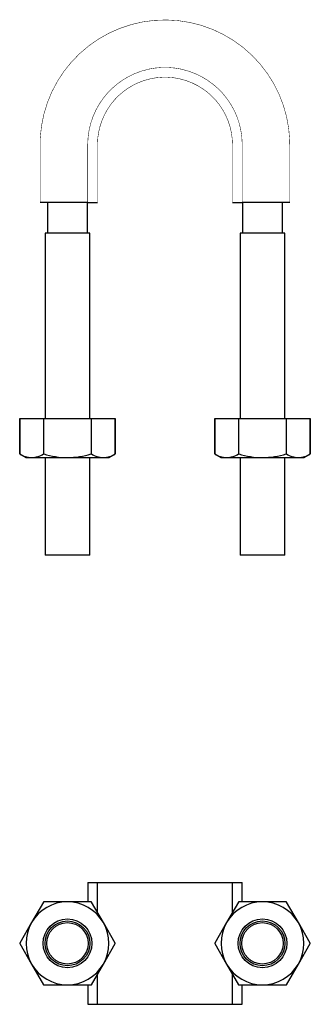
# Model space of a CAD drawing. Extents: x -30 to 161, y -176 to 26.
# Drawn here: x -30 to 30, y -176 to 26 of the extents above; entities that cross this region are included whole.
import ezdxf

# ---------------------------------------------------------------- set-up
doc = ezdxf.new("R2010")
doc.units = 0
doc.header["$LTSCALE"] = 10
doc.header["$MEASUREMENT"] = 0

msp = doc.modelspace()

# ---------------------------------------------------------------- linework, layer by layer
at = {"color": 7, "linetype": 'Continuous'}
for p, q in [((-15.830536, -11.825161), (-25.590021, -11.825161)), ((-24.081599, -11.825161), (-24.081599, -18.125161)), ((-15.890021, -18.125161), (-15.890021, -11.825161)), ((-15.840021, -11.825161), (-13.840021, -11.825161)), ((13.859979, -11.825161), (15.859979, -11.825161)), ((25.609979, -11.825161), (15.859979, -11.825161)), ((15.909979, -11.825161), (15.909979, -18.125161)), ((24.101556, -18.125161), (24.101556, -11.825161)), ((-15.390021, -18.125161), (-24.590021, -18.125161)), ((-24.590021, -18.125161), (-24.590021, -56.125161)), ((-15.390021, -56.125161), (-15.390021, -18.125161)), ((24.609979, -18.125161), (15.409979, -18.125161)), ((15.409979, -18.125161), (15.409979, -56.125161)), ((24.609979, -56.125161), (24.609979, -18.125161)), ((-29.790021, -56.125161), (-29.790021, -63.374605)), ((-29.789987, -63.374605), (-29.789987, -56.125161)), ((-29.789987, -56.125161), (-24.912488, -56.125161)), ((-24.912488, -56.125161), (-24.912488, -63.374605)), ((-24.912488, -56.125161), (-24.867521, -56.125161)), ((-24.867521, -63.374605), (-24.867521, -56.125161)), ((-24.867521, -56.125161), (-15.112522, -56.125161)), ((-15.112522, -56.125161), (-15.112522, -63.374605)), ((-15.112522, -56.125161), (-15.067555, -56.125161)), ((-15.067555, -63.374605), (-15.067555, -56.125161)), ((-15.067555, -56.125161), (-10.190056, -56.125161)), ((-10.190056, -56.125161), (-10.190056, -63.374605)), ((-10.190021, -63.374605), (-10.190021, -56.125161)), ((10.209979, -56.125161), (10.209979, -63.374605)), ((10.210013, -63.374605), (10.210013, -56.125161)), ((10.210013, -56.125161), (15.087512, -56.125161)), ((15.087512, -56.125161), (15.087512, -63.374605)), ((15.087512, -56.125161), (15.132479, -56.125161)), ((15.132479, -63.374605), (15.132479, -56.125161)), ((15.132479, -56.125161), (24.887478, -56.125161)), ((24.887478, -56.125161), (24.887478, -63.374605)), ((24.887478, -56.125161), (24.932445, -56.125161)), ((24.932445, -63.374605), (24.932445, -56.125161)), ((24.932445, -56.125161), (29.809944, -56.125161)), ((29.809944, -56.125161), (29.809944, -63.374605)), ((29.809979, -63.374605), (29.809979, -56.125161)), ((-29.790021, -63.374605), (-28.490021, -64.125161)), ((-28.490021, -64.125161), (-27.351237, -64.125161)), ((-27.351237, -64.125161), (-19.990021, -64.125161)), ((-24.912488, -63.374605), (-24.867521, -63.374605)), ((-24.590021, -64.125161), (-24.590021, -84.125161)), ((-19.990021, -64.125161), (-12.628805, -64.125161)), ((-15.390021, -84.125161), (-15.390021, -64.125161)), ((-15.112522, -63.374605), (-15.067555, -63.374605)), ((-12.628805, -64.125161), (-11.490021, -64.125161)), ((-11.490021, -64.125161), (-10.190021, -63.374605)), ((-10.190021, -63.374605), (-10.175067, -63.365971)), ((10.209979, -63.374605), (11.509979, -64.125161)), ((11.509979, -64.125161), (12.648763, -64.125161)), ((12.648763, -64.125161), (20.009979, -64.125161)), ((15.087512, -63.374605), (15.132479, -63.374605)), ((15.409979, -64.125161), (15.409979, -84.125161)), ((20.009979, -64.125161), (27.371195, -64.125161)), ((24.609979, -84.125161), (24.609979, -64.125161)), ((24.887478, -63.374605), (24.932445, -63.374605)), ((27.371195, -64.125161), (28.509979, -64.125161)), ((28.509979, -64.125161), (29.809979, -63.374605)), ((29.809979, -63.374605), (29.824933, -63.365971)), ((-15.390021, -84.125161), (-24.590021, -84.125161)), ((24.609979, -84.125161), (15.409979, -84.125161)), ((-15.840021, -151.21792), (-15.840021, -155.21792)), ((-15.840021, -151.21792), (-13.840021, -151.21792)), ((-13.840021, -157.370033), (-13.840021, -151.21792)), ((-13.840021, -151.21792), (13.859979, -151.21792)), ((13.859979, -157.370033), (13.859979, -151.21792)), ((13.859979, -151.21792), (15.859979, -151.21792)), ((15.859979, -155.21792), (15.859979, -151.21792)), ((-24.912488, -155.243882), (-27.351237, -159.46792)), ((-19.990021, -155.21792), (-24.867521, -155.21792)), ((-15.112522, -155.21792), (-19.990021, -155.21792)), ((-12.628805, -159.46792), (-15.067555, -155.243882)), ((15.087512, -155.243882), (12.648763, -159.46792)), ((20.009979, -155.21792), (15.132479, -155.21792)), ((24.887478, -155.21792), (20.009979, -155.21792)), ((27.371195, -159.46792), (24.932445, -155.243882)), ((-27.351237, -159.46792), (-29.789987, -163.691959)), ((-10.190056, -163.691959), (-12.628805, -159.46792)), ((12.648763, -159.46792), (10.210013, -163.691959)), ((29.809944, -163.691959), (27.371195, -159.46792)), ((-29.789987, -163.743882), (-27.351237, -167.96792)), ((-12.628805, -167.96792), (-10.190056, -163.743882)), ((10.210013, -163.743882), (12.648763, -167.96792)), ((27.371195, -167.96792), (29.809944, -163.743882)), ((-27.351237, -167.96792), (-24.912488, -172.191959)), ((-15.067555, -172.191959), (-12.628805, -167.96792)), ((12.648763, -167.96792), (15.087512, -172.191959)), ((24.932445, -172.191959), (27.371195, -167.96792)), ((-13.840021, -176.21792), (-13.840021, -170.065808)), ((13.859979, -176.21792), (13.859979, -170.065808)), ((-24.867521, -172.21792), (-19.990021, -172.21792)), ((-19.990021, -172.21792), (-15.112522, -172.21792)), ((-15.840021, -172.21792), (-15.840021, -176.21792)), ((15.132479, -172.21792), (20.009979, -172.21792)), ((15.859979, -176.21792), (15.859979, -172.21792)), ((20.009979, -172.21792), (24.887478, -172.21792)), ((-15.840021, -176.21792), (-13.840021, -176.21792)), ((-13.840021, -176.21792), (13.859979, -176.21792)), ((13.859979, -176.21792), (15.859979, -176.21792))]:
    msp.add_line(p, q, dxfattribs=at)
at = {"color": 7, "linetype": 'Continuous', "const_width": 0.1}
for points in [[(25.609979, -11.825161), (25.609979, -0.254481), (25.596084, 0.859602, 1.003223), (-25.590021, -1.024309), (-25.590021, -11.825161)], [(15.859979, -11.825161), (15.859979, 0.024839), (15.771253, 1.671523, 0.130284), (12.832898, 9.341236), (11.790764, 10.623704, 0.103208), (6.455849, 14.500782), (4.907898, 15.099085), (3.305669, 15.52782, 0.104072), (-3.285712, 15.52782), (-4.887941, 15.099085), (-6.435892, 14.500782, 0.103208), (-11.770807, 10.623704, 0.158036), (-15.751295, 1.671523), (-15.840021, 0.024839), (-15.840021, -11.825161)], [(-13.840021, -11.825161), (-13.840021, 0.024839), (-13.762566, 1.458457, -0.130152), (-11.194907, 8.165665), (-10.285944, 9.283554, -0.102904), (-5.623176, 12.672788), (-4.269907, 13.196972), (-2.869595, 13.57264, -0.104368), (2.889552, 13.57264), (4.289864, 13.196972), (5.643133, 12.672788, -0.102904), (10.305901, 9.283554, -0.184079), (13.859979, 0.024839), (13.859979, -11.825161)]]:
    msp.add_lwpolyline(points, format="xyb", dxfattribs=at)
at = {"color": 7, "linetype": 'Continuous'}
for centre, radius in [((-19.990021, -163.71792), 5), ((-19.990021, -163.71792), 4.6), ((-19.990021, -163.71792), 4.25), ((20.009979, -163.71792), 5), ((20.009979, -163.71792), 4.6), ((20.009979, -163.71792), 4.25)]:
    msp.add_circle(centre, radius, dxfattribs=at)
for centre, radius, start, end in [((-27.181054, -59.234847), 4.893274, 237.780302, 268.006908), ((-27.52186, -59.233418), 4.894718, 271.997657, 302.215134), ((-19.852079, -47.005194), 17.120522, 252.965401, 269.538354), ((-20.185019, -46.63442), 17.491827, 270.638743, 286.857502), ((-12.509039, -59.398666), 4.728012, 237.238733, 268.548476), ((-12.799429, -59.233418), 4.894718, 271.997657, 302.215134), ((12.818946, -59.234847), 4.893274, 237.780302, 268.006908), ((12.47814, -59.233418), 4.894718, 271.997657, 302.215134), ((20.147921, -47.005194), 17.120522, 252.965401, 269.538354), ((19.814981, -46.63442), 17.491827, 270.638743, 286.857502), ((27.490961, -59.398666), 4.728012, 237.238733, 268.548476), ((27.200571, -59.233418), 4.894718, 271.997657, 302.215134), ((-19.990021, -163.71792), 8.5, 90, 150), ((-19.990021, -163.71792), 9.8, 119.848215, 120.151785), ((-19.990021, -163.71792), 8.5, 30, 90), ((-19.990021, -163.71792), 9.8, 59.848215, 60.151785), ((20.009979, -163.71792), 8.5, 90, 150), ((20.009979, -163.71792), 9.8, 119.848215, 120.151785), ((20.009979, -163.71792), 8.5, 30, 90), ((20.009979, -163.71792), 9.8, 59.848215, 60.151785), ((-19.990021, -163.71792), 8.5, 150, 210), ((-19.990021, -163.71792), 8.5, 330, 30), ((20.009979, -163.71792), 8.5, 150, 210), ((20.009979, -163.71792), 8.5, 330, 30), ((-19.990021, -163.71792), 9.8, 179.848215, 180.151785), ((-19.990021, -163.71792), 9.8, 359.848215, 0.151785), ((20.009979, -163.71792), 9.8, 179.848215, 180.151785), ((20.009979, -163.71792), 9.8, 359.848215, 0.151785), ((-19.990021, -163.71792), 8.5, 210, 270), ((-19.990021, -163.71792), 8.5, 270, 330), ((20.009979, -163.71792), 8.5, 210, 270), ((20.009979, -163.71792), 8.5, 270, 330), ((-19.990021, -163.71792), 9.8, 239.848215, 240.151785), ((-19.990021, -163.71792), 9.8, 299.848215, 300.151785), ((20.009979, -163.71792), 9.8, 239.848215, 240.151785), ((20.009979, -163.71792), 9.8, 299.848215, 300.151785)]:
    msp.add_arc(centre, radius, start, end, dxfattribs=at)

doc.saveas('drawing.dxf')
